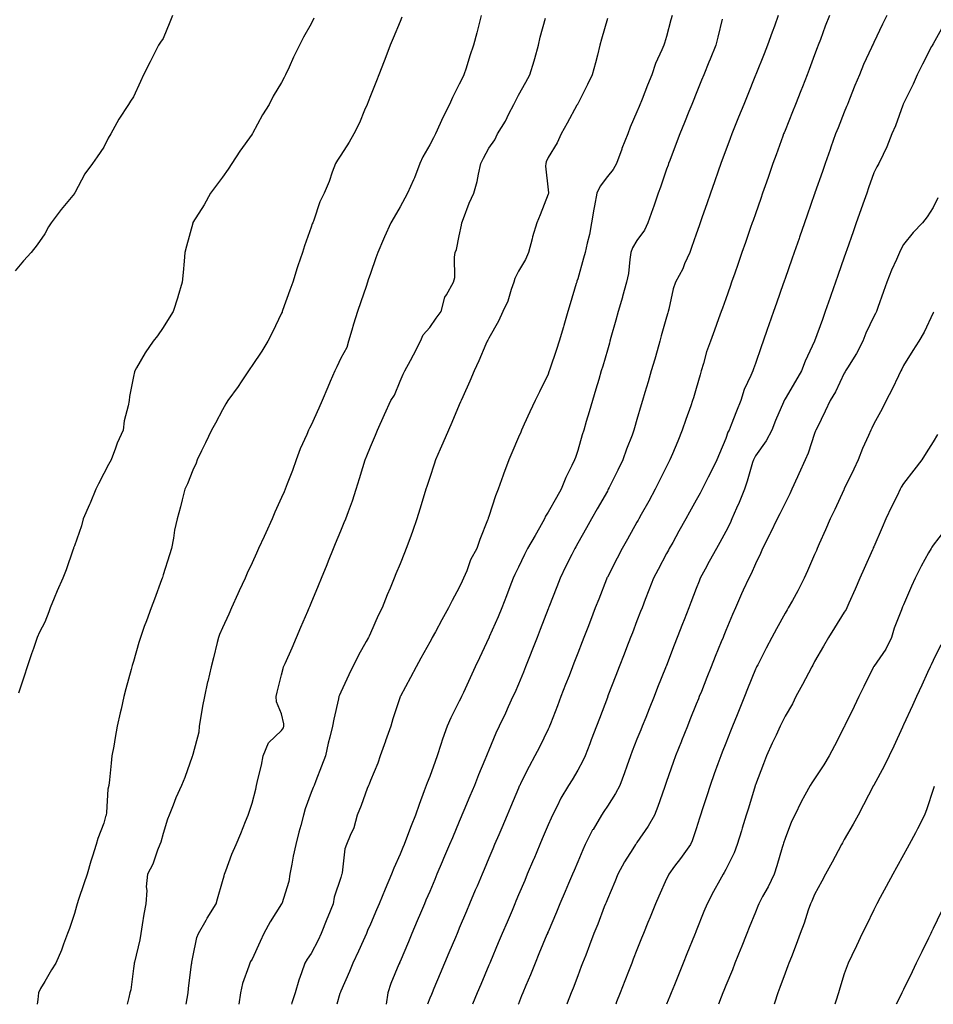
# Model space of a CAD drawing. Units: inches. Extents: x 979043 to 981683, y 7297898 to 7300538.
# Drawn here: x 979330 to 979638, y 7297898 to 7298231 of the extents above; entities that cross this region are included whole.
import ezdxf

# ---------------------------------------------------------------- set-up
doc = ezdxf.new("R2010")
doc.units = ezdxf.units.IN
doc.header["$MEASUREMENT"] = 0
doc.layers.add('Contour_97907297', color=7, linetype='Continuous', true_color=0x7d42fd)

msp = doc.modelspace()

# ---------------------------------------------------------------- linework, layer by layer
at = {"layer": 'Contour_97907297'}
for points in [[(979381.19, 7298231.92, 3190), (979380.31, 7298229.66, 3190), (979378.05, 7298224.18, 3190), (979377.09, 7298222.88, 3190), (979376.47, 7298221.92, 3190), (979374.89, 7298218.76, 3190), (979373.67, 7298216.3, 3190), (979371.44, 7298211.92, 3190), (979370.38, 7298209.59, 3190), (979368.05, 7298204.45, 3190), (979366.98, 7298202.99, 3190), (979366.29, 7298201.92, 3190), (979363.05, 7298196.92, 3190), (979360.36, 7298191.92, 3190), (979359.47, 7298190.5, 3190), (979358.05, 7298187.43, 3190), (979355.74, 7298184.23, 3190), (979354.22, 7298181.92, 3190), (979351.56, 7298178.41, 3190), (979348.21, 7298172.08, 3190), (979348.11, 7298171.92, 3190), (979348.09, 7298171.88, 3190), (979348.05, 7298171.79, 3190), (979343.6, 7298166.37, 3190), (979340.24, 7298161.92, 3190), (979339.37, 7298160.6, 3190), (979338.05, 7298158.24, 3190), (979335.45, 7298154.52, 3190), (979333.51, 7298151.92, 3190), (979330.91, 7298149.06, 3190), (979328.05, 7298145.69, 3190)], [(979485.4, 7298231.92, 3193), (979484.51, 7298228.38, 3193), (979483.93, 7298226.04, 3193), (979482.9, 7298221.92, 3193), (979481.64, 7298218.33, 3193), (979480.33, 7298214.2, 3193), (979479.56, 7298211.92, 3193), (979479.08, 7298210.89, 3193), (979478.05, 7298208.72, 3193), (979475.72, 7298204.25, 3193), (979474.79, 7298201.92, 3193), (979472.45, 7298197.52, 3193), (979471.61, 7298195.48, 3193), (979470, 7298191.92, 3193), (979469.33, 7298190.64, 3193), (979468.05, 7298188.21, 3193), (979465.76, 7298184.21, 3193), (979464.75, 7298181.92, 3193), (979462.87, 7298177.1, 3193), (979462.55, 7298176.42, 3193), (979460.58, 7298171.92, 3193), (979459.7, 7298170.27, 3193), (979458.05, 7298167.33, 3193), (979456.09, 7298163.88, 3193), (979454.96, 7298161.92, 3193), (979452.84, 7298157.13, 3193), (979452.5, 7298156.37, 3193), (979450.5, 7298151.92, 3193), (979449.88, 7298150.09, 3193), (979448.05, 7298144.81, 3193), (979447.31, 7298142.66, 3193), (979447.05, 7298141.92, 3193), (979446.55, 7298140.42, 3193), (979444.77, 7298135.2, 3193), (979443.68, 7298131.92, 3193), (979442.33, 7298127.64, 3193), (979441.75, 7298125.62, 3193), (979440.64, 7298121.92, 3193), (979440.11, 7298119.86, 3193), (979438.05, 7298116.23, 3193), (979436.65, 7298113.32, 3193), (979436.03, 7298111.92, 3193), (979434.49, 7298108.36, 3193), (979433.6, 7298106.37, 3193), (979431.78, 7298101.92, 3193), (979430.66, 7298099.31, 3193), (979428.05, 7298093.59, 3193), (979427.44, 7298092.53, 3193), (979427.15, 7298091.92, 3193), (979426.51, 7298090.38, 3193), (979424.33, 7298085.64, 3193), (979422.98, 7298081.92, 3193), (979421.69, 7298078.28, 3193), (979419.92, 7298073.79, 3193), (979419.21, 7298071.92, 3193), (979418.87, 7298071.1, 3193), (979418.05, 7298069.11, 3193), (979415.77, 7298064.2, 3193), (979414.82, 7298061.92, 3193), (979412.7, 7298057.27, 3193), (979412.11, 7298055.98, 3193), (979410.27, 7298051.92, 3193), (979409.57, 7298050.4, 3193), (979408.05, 7298047.06, 3193), (979406.41, 7298043.56, 3193), (979405.71, 7298041.92, 3193), (979403.74, 7298037.61, 3193), (979403.31, 7298036.66, 3193), (979401.15, 7298031.92, 3193), (979400.18, 7298029.79, 3193), (979398.05, 7298025.11, 3193), (979397.08, 7298022.89, 3193), (979396.73, 7298021.92, 3193), (979396.29, 7298020.16, 3193), (979395, 7298014.97, 3193), (979394.22, 7298011.92, 3193), (979393.09, 7298006.96, 3193), (979393.07, 7298006.9, 3193), (979391.95, 7298001.92, 3193), (979391.34, 7297998.63, 3193), (979390.7, 7297994.57, 3193), (979390.23, 7297991.92, 3193), (979390.05, 7297989.92, 3193), (979388.05, 7297982.37, 3193), (979387.95, 7297982.02, 3193), (979387.92, 7297981.92, 3193), (979387.84, 7297981.71, 3193), (979385.34, 7297974.63, 3193), (979384.23, 7297971.92, 3193), (979382.27, 7297967.7, 3193), (979381.38, 7297965.25, 3193), (979380.03, 7297961.92, 3193), (979379.5, 7297960.47, 3193), (979378.05, 7297955.65, 3193), (979377.26, 7297952.71, 3193), (979376.94, 7297951.92, 3193), (979376.16, 7297950.03, 3193), (979374.59, 7297945.38, 3193), (979372.76, 7297941.92, 3193), (979372.34, 7297937.63, 3193), (979372.52, 7297936.39, 3193), (979372.24, 7297931.92, 3193), (979371.51, 7297928.46, 3193), (979371.01, 7297924.88, 3193), (979370.46, 7297921.92, 3193), (979370.15, 7297919.82, 3193), (979368.31, 7297912.18, 3193), (979368.26, 7297911.92, 3193), (979368.25, 7297911.72, 3193), (979368.05, 7297910.04, 3193), (979367.08, 7297902.89, 3193), (979366.84, 7297901.92, 3193), (979366.44, 7297900.31, 3193), (979365.88, 7297898, 3193)], [(979549.9, 7298231.92, 3196), (979549.51, 7298230.46, 3196), (979548.05, 7298224.8, 3196), (979547.35, 7298222.62, 3196), (979547.12, 7298221.92, 3196), (979546.49, 7298220.36, 3196), (979544.3, 7298215.67, 3196), (979543.05, 7298211.92, 3196), (979541.61, 7298208.36, 3196), (979539.76, 7298203.63, 3196), (979538.78, 7298201.19, 3196), (979538.05, 7298199.35, 3196), (979535.75, 7298194.22, 3196), (979534.92, 7298191.92, 3196), (979532.99, 7298186.98, 3196), (979532.93, 7298186.8, 3196), (979531.1, 7298181.92, 3196), (979530.05, 7298179.92, 3196), (979528.05, 7298177.52, 3196), (979525.65, 7298174.32, 3196), (979524.55, 7298171.92, 3196), (979523.73, 7298167.6, 3196), (979523.49, 7298166.48, 3196), (979522.69, 7298161.92, 3196), (979521.98, 7298157.99, 3196), (979521.21, 7298155.08, 3196), (979520.56, 7298151.92, 3196), (979520, 7298149.97, 3196), (979518.05, 7298143.04, 3196), (979517.78, 7298142.19, 3196), (979517.7, 7298141.92, 3196), (979517.55, 7298141.42, 3196), (979515.45, 7298134.52, 3196), (979514.72, 7298131.92, 3196), (979513.32, 7298127.19, 3196), (979513.2, 7298126.77, 3196), (979511.77, 7298121.92, 3196), (979510.86, 7298119.11, 3196), (979508.64, 7298112.51, 3196), (979508.34, 7298111.63, 3196), (979508.05, 7298110.79, 3196), (979505.11, 7298104.86, 3196), (979503.71, 7298101.92, 3196), (979501.9, 7298098.07, 3196), (979500.01, 7298093.88, 3196), (979499.11, 7298091.92, 3196), (979498.78, 7298091.19, 3196), (979498.05, 7298089.52, 3196), (979495.75, 7298084.22, 3196), (979494.73, 7298081.92, 3196), (979492.96, 7298077.01, 3196), (979492.86, 7298076.73, 3196), (979491.15, 7298071.92, 3196), (979490.3, 7298069.67, 3196), (979488.05, 7298062.72, 3196), (979487.84, 7298062.13, 3196), (979487.78, 7298061.92, 3196), (979487.62, 7298061.49, 3196), (979484.99, 7298054.98, 3196), (979483.95, 7298051.92, 3196), (979481.89, 7298048.08, 3196), (979480.55, 7298044.42, 3196), (979479.48, 7298041.92, 3196), (979479.04, 7298040.93, 3196), (979478.05, 7298038.76, 3196), (979475.59, 7298034.38, 3196), (979474.35, 7298031.92, 3196), (979472.13, 7298027.84, 3196), (979469.97, 7298023.84, 3196), (979468.93, 7298021.92, 3196), (979468.62, 7298021.35, 3196), (979468.05, 7298020.3, 3196), (979465.11, 7298014.86, 3196), (979463.51, 7298011.92, 3196), (979461.59, 7298008.38, 3196), (979458.14, 7298002.01, 3196), (979458.09, 7298001.92, 3196), (979458.05, 7298001.8, 3196), (979455.57, 7297994.4, 3196), (979454.88, 7297991.92, 3196), (979453.12, 7297986.99, 3196), (979453.08, 7297986.89, 3196), (979451.38, 7297981.92, 3196), (979450.5, 7297979.47, 3196), (979448.05, 7297973.58, 3196), (979447.57, 7297972.4, 3196), (979447.39, 7297971.92, 3196), (979446.98, 7297970.85, 3196), (979444.86, 7297965.11, 3196), (979443.6, 7297961.92, 3196), (979442.4, 7297957.57, 3196), (979441.17, 7297955.05, 3196), (979439.99, 7297951.92, 3196), (979439.45, 7297950.52, 3196), (979438.5, 7297942.37, 3196), (979438.38, 7297941.92, 3196), (979438.28, 7297941.69, 3196), (979438.05, 7297940.88, 3196), (979435.79, 7297934.18, 3196), (979435.51, 7297931.92, 3196), (979433.64, 7297927.51, 3196), (979433.27, 7297926.7, 3196), (979431.41, 7297921.92, 3196), (979430.34, 7297919.63, 3196), (979428.05, 7297915.15, 3196), (979426.7, 7297913.27, 3196), (979425.89, 7297911.92, 3196), (979424.81, 7297908.68, 3196), (979423.84, 7297906.13, 3196), (979422.6, 7297901.92, 3196), (979421.49, 7297898.48, 3196), (979421.35, 7297898, 3196)], [(979585.78, 7298231.92, 3198), (979584.46, 7298228.33, 3198), (979583.7, 7298226.27, 3198), (979582.09, 7298221.92, 3198), (979580.96, 7298219.01, 3198), (979578.17, 7298212.04, 3198), (979578.05, 7298211.75, 3198), (979575.23, 7298204.74, 3198), (979574.09, 7298201.92, 3198), (979572.37, 7298197.6, 3198), (979571.45, 7298195.32, 3198), (979570.08, 7298191.92, 3198), (979569.53, 7298190.44, 3198), (979568.05, 7298186.45, 3198), (979566.82, 7298183.15, 3198), (979566.35, 7298181.92, 3198), (979565.45, 7298179.32, 3198), (979564.21, 7298175.76, 3198), (979562.86, 7298171.92, 3198), (979561.61, 7298168.36, 3198), (979560.08, 7298163.95, 3198), (979559.37, 7298161.92, 3198), (979559.03, 7298160.94, 3198), (979558.05, 7298158.13, 3198), (979556.44, 7298153.53, 3198), (979555.88, 7298151.92, 3198), (979554.15, 7298148.02, 3198), (979553.54, 7298146.43, 3198), (979551.07, 7298141.92, 3198), (979550.32, 7298139.65, 3198), (979548.84, 7298132.71, 3198), (979548.63, 7298131.92, 3198), (979548.47, 7298131.5, 3198), (979548.05, 7298130.04, 3198), (979546.26, 7298123.71, 3198), (979545.76, 7298121.92, 3198), (979544.85, 7298118.72, 3198), (979544.06, 7298115.91, 3198), (979542.9, 7298111.92, 3198), (979541.8, 7298108.17, 3198), (979540.75, 7298104.62, 3198), (979539.94, 7298101.92, 3198), (979539.51, 7298100.46, 3198), (979538.05, 7298095.49, 3198), (979537.24, 7298092.73, 3198), (979537, 7298091.92, 3198), (979536.38, 7298090.25, 3198), (979534.52, 7298085.45, 3198), (979533.31, 7298081.92, 3198), (979531.58, 7298078.39, 3198), (979528.68, 7298072.55, 3198), (979528.37, 7298071.92, 3198), (979528.26, 7298071.71, 3198), (979528.05, 7298071.34, 3198), (979524.65, 7298065.32, 3198), (979522.74, 7298061.92, 3198), (979521.04, 7298058.93, 3198), (979518.05, 7298053.68, 3198), (979517.42, 7298052.55, 3198), (979517.05, 7298051.92, 3198), (979516.06, 7298049.93, 3198), (979514.05, 7298045.92, 3198), (979512.07, 7298041.92, 3198), (979510.95, 7298039.02, 3198), (979508.29, 7298032.16, 3198), (979508.2, 7298031.92, 3198), (979508.16, 7298031.81, 3198), (979508.05, 7298031.53, 3198), (979505.37, 7298024.6, 3198), (979504.33, 7298021.92, 3198), (979502.58, 7298017.39, 3198), (979501.99, 7298015.86, 3198), (979500.46, 7298011.92, 3198), (979499.78, 7298010.19, 3198), (979498.05, 7298006.07, 3198), (979496.76, 7298003.21, 3198), (979496.17, 7298001.92, 3198), (979494.54, 7297998.41, 3198), (979493.6, 7297996.37, 3198), (979491.53, 7297991.92, 3198), (979490.41, 7297989.56, 3198), (979488.05, 7297983.8, 3198), (979487.49, 7297982.48, 3198), (979487.27, 7297981.92, 3198), (979486.73, 7297980.6, 3198), (979484.51, 7297975.46, 3198), (979483.17, 7297971.92, 3198), (979481.64, 7297968.33, 3198), (979479.6, 7297963.47, 3198), (979478.95, 7297961.92, 3198), (979478.68, 7297961.29, 3198), (979478.05, 7297959.79, 3198), (979475.71, 7297954.26, 3198), (979474.71, 7297951.92, 3198), (979472.74, 7297947.23, 3198), (979472.28, 7297946.15, 3198), (979470.49, 7297941.92, 3198), (979469.77, 7297940.2, 3198), (979468.05, 7297936.15, 3198), (979466.79, 7297933.18, 3198), (979466.25, 7297931.92, 3198), (979464.94, 7297928.81, 3198), (979463.82, 7297926.15, 3198), (979462.03, 7297921.92, 3198), (979460.85, 7297919.12, 3198), (979458.05, 7297912.51, 3198), (979457.87, 7297912.1, 3198), (979457.81, 7297911.92, 3198), (979457.65, 7297911.52, 3198), (979454.98, 7297904.99, 3198), (979453.88, 7297901.92, 3198), (979453.34, 7297898, 3198)], [(979603.11, 7298231.92, 3199), (979601.65, 7298228.32, 3199), (979600, 7298223.87, 3199), (979599.25, 7298221.92, 3199), (979598.93, 7298221.04, 3199), (979598.05, 7298218.62, 3199), (979596.25, 7298213.72, 3199), (979595.57, 7298211.92, 3199), (979593.95, 7298207.82, 3199), (979593.44, 7298206.53, 3199), (979591.6, 7298201.92, 3199), (979590.59, 7298199.38, 3199), (979588.05, 7298193.07, 3199), (979587.72, 7298192.25, 3199), (979587.59, 7298191.92, 3199), (979587.33, 7298191.2, 3199), (979585.07, 7298184.9, 3199), (979583.98, 7298181.92, 3199), (979582.44, 7298177.53, 3199), (979581.8, 7298175.67, 3199), (979580.49, 7298171.92, 3199), (979579.86, 7298170.11, 3199), (979578.05, 7298164.92, 3199), (979577.28, 7298162.69, 3199), (979577.01, 7298161.92, 3199), (979576.44, 7298160.31, 3199), (979574.68, 7298155.29, 3199), (979573.51, 7298151.92, 3199), (979572.1, 7298147.87, 3199), (979571.08, 7298144.95, 3199), (979570.02, 7298141.92, 3199), (979569.51, 7298140.46, 3199), (979568.05, 7298136.28, 3199), (979566.93, 7298133.04, 3199), (979566.53, 7298131.92, 3199), (979565.64, 7298129.51, 3199), (979564.28, 7298125.69, 3199), (979562.83, 7298121.92, 3199), (979561.59, 7298118.38, 3199), (979560.5, 7298114.37, 3199), (979559.74, 7298111.92, 3199), (979559.38, 7298110.59, 3199), (979558.05, 7298106.01, 3199), (979557.12, 7298102.85, 3199), (979556.85, 7298101.92, 3199), (979556.22, 7298100.09, 3199), (979554.51, 7298095.46, 3199), (979553.36, 7298091.92, 3199), (979551.8, 7298088.17, 3199), (979550, 7298083.87, 3199), (979549.18, 7298081.92, 3199), (979548.81, 7298081.16, 3199), (979548.05, 7298079.63, 3199), (979545.49, 7298074.48, 3199), (979544.23, 7298071.92, 3199), (979542.02, 7298067.95, 3199), (979539.49, 7298063.36, 3199), (979538.68, 7298061.92, 3199), (979538.46, 7298061.51, 3199), (979538.05, 7298060.79, 3199), (979534.84, 7298055.13, 3199), (979533.01, 7298051.92, 3199), (979531.31, 7298048.66, 3199), (979528.05, 7298042.3, 3199), (979527.92, 7298042.05, 3199), (979527.85, 7298041.92, 3199), (979527.73, 7298041.6, 3199), (979525.12, 7298034.85, 3199), (979523.99, 7298031.92, 3199), (979522.33, 7298027.64, 3199), (979521.42, 7298025.29, 3199), (979520.12, 7298021.92, 3199), (979519.54, 7298020.43, 3199), (979518.05, 7298016.57, 3199), (979516.75, 7298013.22, 3199), (979516.25, 7298011.92, 3199), (979515.11, 7298008.98, 3199), (979513.96, 7298006.01, 3199), (979512.39, 7298001.92, 3199), (979511.17, 7297998.8, 3199), (979508.81, 7297992.68, 3199), (979508.52, 7297991.92, 3199), (979508.38, 7297991.59, 3199), (979508.05, 7297990.9, 3199), (979505.09, 7297984.88, 3199), (979503.61, 7297981.92, 3199), (979501.63, 7297978.34, 3199), (979498.88, 7297972.75, 3199), (979498.45, 7297971.92, 3199), (979498.32, 7297971.65, 3199), (979498.05, 7297970.99, 3199), (979495.35, 7297964.62, 3199), (979494.21, 7297961.92, 3199), (979492.38, 7297957.59, 3199), (979491.4, 7297955.27, 3199), (979489.98, 7297951.92, 3199), (979489.41, 7297950.56, 3199), (979488.05, 7297947.35, 3199), (979486.44, 7297943.53, 3199), (979485.76, 7297941.92, 3199), (979484.07, 7297937.94, 3199), (979483.46, 7297936.51, 3199), (979481.53, 7297931.92, 3199), (979480.49, 7297929.48, 3199), (979478.05, 7297923.71, 3199), (979477.52, 7297922.45, 3199), (979477.3, 7297921.92, 3199), (979476.74, 7297920.61, 3199), (979474.54, 7297915.43, 3199), (979473.07, 7297911.92, 3199), (979471.58, 7297908.39, 3199), (979469.43, 7297903.3, 3199), (979468.85, 7297901.92, 3199), (979468.61, 7297901.36, 3199), (979468.05, 7297900.03, 3199), (979467.3, 7297898, 3199)], [(979622.45, 7298231.92, 3200), (979620.97, 7298229, 3200), (979618.05, 7298222.81, 3200), (979617.77, 7298222.2, 3200), (979617.64, 7298221.92, 3200), (979617.31, 7298221.18, 3200), (979614.61, 7298215.36, 3200), (979613.16, 7298211.92, 3200), (979611.63, 7298208.34, 3200), (979609.85, 7298203.72, 3200), (979609.12, 7298201.92, 3200), (979608.81, 7298201.16, 3200), (979608.05, 7298199.27, 3200), (979605.95, 7298194.02, 3200), (979605.11, 7298191.92, 3200), (979603.54, 7298187.41, 3200), (979603.28, 7298186.69, 3200), (979601.61, 7298181.92, 3200), (979600.69, 7298179.28, 3200), (979598.16, 7298172.03, 3200), (979598.12, 7298171.92, 3200), (979598.11, 7298171.86, 3200), (979598.05, 7298171.71, 3200), (979595.51, 7298164.46, 3200), (979594.63, 7298161.92, 3200), (979592.93, 7298157.04, 3200), (979592.8, 7298156.67, 3200), (979591.14, 7298151.92, 3200), (979590.34, 7298149.63, 3200), (979588.05, 7298143.06, 3200), (979587.76, 7298142.21, 3200), (979587.65, 7298141.92, 3200), (979587.43, 7298141.3, 3200), (979585.16, 7298134.81, 3200), (979584.15, 7298131.92, 3200), (979582.56, 7298127.41, 3200), (979582.04, 7298125.91, 3200), (979580.65, 7298121.92, 3200), (979579.97, 7298120, 3200), (979578.05, 7298114.44, 3200), (979577.39, 7298112.58, 3200), (979577.13, 7298111.92, 3200), (979576.52, 7298110.39, 3200), (979574.31, 7298105.66, 3200), (979573.08, 7298101.92, 3200), (979571.64, 7298098.33, 3200), (979569.86, 7298093.73, 3200), (979569.14, 7298091.92, 3200), (979568.77, 7298091.2, 3200), (979568.05, 7298089.09, 3200), (979565.94, 7298084.03, 3200), (979565.05, 7298081.92, 3200), (979562.74, 7298077.23, 3200), (979562.11, 7298075.98, 3200), (979560.09, 7298071.92, 3200), (979559.37, 7298070.6, 3200), (979558.05, 7298068.23, 3200), (979555.8, 7298064.17, 3200), (979554.55, 7298061.92, 3200), (979552.23, 7298057.74, 3200), (979550.14, 7298054.01, 3200), (979548.97, 7298051.92, 3200), (979548.65, 7298051.32, 3200), (979548.05, 7298050.2, 3200), (979545.16, 7298044.81, 3200), (979543.64, 7298041.92, 3200), (979542.08, 7298037.89, 3200), (979540.85, 7298034.72, 3200), (979539.77, 7298031.92, 3200), (979539.29, 7298030.68, 3200), (979538.05, 7298027.48, 3200), (979536.51, 7298023.46, 3200), (979535.9, 7298021.92, 3200), (979534.54, 7298018.41, 3200), (979533.71, 7298016.26, 3200), (979532.03, 7298011.92, 3200), (979530.93, 7298009.04, 3200), (979528.25, 7298002.12, 3200), (979528.17, 7298001.92, 3200), (979528.14, 7298001.83, 3200), (979528.05, 7298001.6, 3200), (979525.41, 7297994.56, 3200), (979524.41, 7297991.92, 3200), (979522.6, 7297987.37, 3200), (979522.08, 7297985.95, 3200), (979520.55, 7297981.92, 3200), (979519.79, 7297980.18, 3200), (979518.05, 7297977.06, 3200), (979516.14, 7297973.83, 3200), (979514.97, 7297971.92, 3200), (979512.39, 7297967.58, 3200), (979511.1, 7297964.97, 3200), (979509.51, 7297961.92, 3200), (979509.06, 7297960.91, 3200), (979508.05, 7297958.56, 3200), (979506.08, 7297953.89, 3200), (979505.24, 7297951.92, 3200), (979503.18, 7297947.05, 3200), (979503.1, 7297946.87, 3200), (979501.01, 7297941.92, 3200), (979500.13, 7297939.84, 3200), (979498.05, 7297934.92, 3200), (979497.16, 7297932.81, 3200), (979496.78, 7297931.92, 3200), (979495.85, 7297929.72, 3200), (979494.18, 7297925.79, 3200), (979492.55, 7297921.92, 3200), (979491.21, 7297918.76, 3200), (979488.54, 7297912.41, 3200), (979488.33, 7297911.92, 3200), (979488.25, 7297911.72, 3200), (979488.05, 7297911.25, 3200), (979485.29, 7297904.68, 3200), (979484.11, 7297901.92, 3200), (979482.46, 7297898, 3200)], [(979428.89, 7298231.08, 3191), (979428.05, 7298229.17, 3191), (979425.41, 7298224.56, 3191), (979424.13, 7298221.92, 3191), (979422.08, 7298217.89, 3191), (979420.57, 7298214.44, 3191), (979419.41, 7298211.92, 3191), (979418.93, 7298211.04, 3191), (979418.05, 7298209.33, 3191), (979415.23, 7298204.74, 3191), (979413.79, 7298201.92, 3191), (979411.55, 7298198.42, 3191), (979408.16, 7298192.03, 3191), (979408.1, 7298191.92, 3191), (979408.05, 7298191.84, 3191), (979403.9, 7298186.07, 3191), (979401.2, 7298181.92, 3191), (979399.97, 7298180, 3191), (979398.05, 7298177.29, 3191), (979395.75, 7298174.22, 3191), (979394, 7298171.92, 3191), (979391.94, 7298168.03, 3191), (979388.11, 7298161.98, 3191), (979388.07, 7298161.92, 3191), (979388.07, 7298161.9, 3191), (979388.05, 7298161.84, 3191), (979385.96, 7298154.01, 3191), (979385.38, 7298151.92, 3191), (979385.11, 7298148.98, 3191), (979384.8, 7298145.17, 3191), (979384.5, 7298141.92, 3191), (979383, 7298136.97, 3191), (979382.95, 7298136.82, 3191), (979381.38, 7298131.92, 3191), (979380.09, 7298129.88, 3191), (979378.05, 7298126.59, 3191), (979376.17, 7298123.8, 3191), (979374.67, 7298121.92, 3191), (979372, 7298117.97, 3191), (979369.07, 7298112.94, 3191), (979368.45, 7298111.92, 3191), (979368.34, 7298111.63, 3191), (979368.05, 7298110.05, 3191), (979366.69, 7298103.28, 3191), (979366.53, 7298101.92, 3191), (979366.21, 7298100.08, 3191), (979364.92, 7298095.05, 3191), (979364.49, 7298091.92, 3191), (979362.49, 7298087.48, 3191), (979361.98, 7298085.85, 3191), (979360.51, 7298081.92, 3191), (979359.64, 7298080.33, 3191), (979358.05, 7298077.25, 3191), (979356.17, 7298073.8, 3191), (979355.35, 7298071.92, 3191), (979353.39, 7298067.26, 3191), (979353.2, 7298066.77, 3191), (979351, 7298061.92, 3191), (979350.44, 7298059.53, 3191), (979348.05, 7298052.78, 3191), (979347.81, 7298052.16, 3191), (979347.71, 7298051.92, 3191), (979347.52, 7298051.39, 3191), (979345.26, 7298044.71, 3191), (979344.2, 7298041.92, 3191), (979342.29, 7298037.68, 3191), (979341.28, 7298035.15, 3191), (979339.93, 7298031.92, 3191), (979339.41, 7298030.56, 3191), (979338.05, 7298027.09, 3191), (979336.3, 7298023.67, 3191), (979335.55, 7298021.92, 3191), (979334.25, 7298018.12, 3191), (979333.63, 7298016.34, 3191), (979332.17, 7298011.92, 3191), (979331.14, 7298008.83, 3191), (979329.23, 7298003.1, 3191)], [(979458.65, 7298231.32, 3192), (979458.05, 7298229.87, 3192), (979455.74, 7298224.23, 3192), (979454.74, 7298221.92, 3192), (979452.87, 7298217.1, 3192), (979452.64, 7298216.51, 3192), (979450.84, 7298211.92, 3192), (979450.06, 7298209.91, 3192), (979448.05, 7298204.76, 3192), (979447.25, 7298202.72, 3192), (979446.94, 7298201.92, 3192), (979446.07, 7298199.94, 3192), (979444.31, 7298195.66, 3192), (979442.47, 7298191.92, 3192), (979440.83, 7298189.14, 3192), (979438.05, 7298184.77, 3192), (979436.93, 7298183.04, 3192), (979436.24, 7298181.92, 3192), (979435.14, 7298179.01, 3192), (979434.06, 7298175.91, 3192), (979432.4, 7298171.92, 3192), (979431.01, 7298168.96, 3192), (979428.89, 7298162.76, 3192), (979428.56, 7298161.92, 3192), (979428.39, 7298161.58, 3192), (979428.05, 7298160.45, 3192), (979425.79, 7298154.18, 3192), (979425.14, 7298151.92, 3192), (979423.57, 7298147.44, 3192), (979423.27, 7298146.7, 3192), (979421.79, 7298141.92, 3192), (979420.81, 7298139.16, 3192), (979418.38, 7298132.25, 3192), (979418.26, 7298131.92, 3192), (979418.21, 7298131.76, 3192), (979418.05, 7298131.4, 3192), (979414.97, 7298125, 3192), (979413.4, 7298121.92, 3192), (979411.37, 7298118.6, 3192), (979408.05, 7298113.69, 3192), (979407.34, 7298112.63, 3192), (979406.85, 7298111.92, 3192), (979404.4, 7298108.27, 3192), (979403.32, 7298106.65, 3192), (979399.92, 7298101.92, 3192), (979399.22, 7298100.75, 3192), (979398.05, 7298098.81, 3192), (979395.71, 7298094.26, 3192), (979394.39, 7298091.92, 3192), (979392.37, 7298087.6, 3192), (979391.02, 7298084.89, 3192), (979389.58, 7298081.92, 3192), (979389.17, 7298080.8, 3192), (979388.05, 7298078.37, 3192), (979386.22, 7298073.75, 3192), (979385.41, 7298071.92, 3192), (979384.48, 7298068.35, 3192), (979383.94, 7298066.03, 3192), (979382.77, 7298061.92, 3192), (979381.88, 7298058.09, 3192), (979381.58, 7298055.45, 3192), (979380.9, 7298051.92, 3192), (979380.18, 7298049.79, 3192), (979378.05, 7298043.06, 3192), (979377.78, 7298042.19, 3192), (979377.72, 7298041.92, 3192), (979377.51, 7298041.38, 3192), (979375.14, 7298034.83, 3192), (979373.98, 7298031.92, 3192), (979372.44, 7298027.53, 3192), (979371.68, 7298025.55, 3192), (979370.34, 7298021.92, 3192), (979369.84, 7298020.13, 3192), (979368.05, 7298013.81, 3192), (979367.59, 7298012.38, 3192), (979367.45, 7298011.92, 3192), (979367.25, 7298011.12, 3192), (979365.41, 7298004.56, 3192), (979364.79, 7298001.92, 3192), (979363.82, 7297997.69, 3192), (979363.53, 7297996.44, 3192), (979362.5, 7297991.92, 3192), (979361.82, 7297988.15, 3192), (979361.34, 7297985.21, 3192), (979360.76, 7297981.92, 3192), (979360.54, 7297979.43, 3192), (979359.91, 7297973.78, 3192), (979359.73, 7297971.92, 3192), (979359.34, 7297970.63, 3192), (979358.95, 7297962.82, 3192), (979358.76, 7297961.92, 3192), (979358.58, 7297961.39, 3192), (979358.05, 7297959.2, 3192), (979355.96, 7297954.01, 3192), (979355.4, 7297951.92, 3192), (979354.17, 7297948.04, 3192), (979353.58, 7297946.39, 3192), (979352.33, 7297941.92, 3192), (979351.26, 7297938.71, 3192), (979349.51, 7297933.38, 3192), (979349.02, 7297931.92, 3192), (979348.79, 7297931.18, 3192), (979348.05, 7297928.7, 3192), (979346.41, 7297923.56, 3192), (979345.78, 7297921.92, 3192), (979344.39, 7297918.26, 3192), (979343.71, 7297916.26, 3192), (979341.79, 7297911.92, 3192), (979340.37, 7297909.6, 3192), (979338.05, 7297905.72, 3192), (979336.67, 7297903.3, 3192), (979335.97, 7297901.92, 3192), (979335.72, 7297899.59, 3192), (979335.55, 7297898, 3192)], [(979385.78, 7297898, 3194), (979386.13, 7297900, 3194), (979386.48, 7297901.92, 3194), (979386.64, 7297903.33, 3194), (979387.66, 7297911.53, 3194), (979387.71, 7297911.92, 3194), (979387.75, 7297912.22, 3194), (979388.05, 7297913.87, 3194), (979389.41, 7297920.56, 3194), (979389.95, 7297921.92, 3194), (979392.59, 7297926.46, 3194), (979392.92, 7297927.05, 3194), (979395.89, 7297931.92, 3194), (979396.38, 7297933.59, 3194), (979398.05, 7297939.43, 3194), (979398.61, 7297941.36, 3194), (979398.78, 7297941.92, 3194), (979399.26, 7297943.13, 3194), (979401.29, 7297948.68, 3194), (979402.69, 7297951.92, 3194), (979404.31, 7297955.66, 3194), (979405.85, 7297959.72, 3194), (979406.74, 7297961.92, 3194), (979407.1, 7297962.87, 3194), (979408.05, 7297965.98, 3194), (979409.29, 7297970.68, 3194), (979409.62, 7297971.92, 3194), (979410.07, 7297973.94, 3194), (979411.2, 7297978.77, 3194), (979411.87, 7297981.92, 3194), (979413.65, 7297986.32, 3194), (979418.05, 7297990.46, 3194), (979418.63, 7297991.34, 3194), (979418.81, 7297991.92, 3194), (979418.81, 7297992.68, 3194), (979418.05, 7297996.11, 3194), (979416.3, 7298000.17, 3194), (979416.26, 7298001.92, 3194), (979416.6, 7298003.37, 3194), (979418.05, 7298009.27, 3194), (979418.56, 7298011.41, 3194), (979418.73, 7298011.92, 3194), (979419.26, 7298013.13, 3194), (979421.58, 7298018.39, 3194), (979423.1, 7298021.92, 3194), (979424.59, 7298025.38, 3194), (979426.88, 7298030.75, 3194), (979427.38, 7298031.92, 3194), (979427.58, 7298032.39, 3194), (979428.05, 7298033.5, 3194), (979430.49, 7298039.48, 3194), (979431.5, 7298041.92, 3194), (979433.4, 7298046.57, 3194), (979433.89, 7298047.76, 3194), (979435.59, 7298051.92, 3194), (979436.3, 7298053.67, 3194), (979438.05, 7298057.93, 3194), (979439.21, 7298060.76, 3194), (979439.69, 7298061.92, 3194), (979440.6, 7298064.47, 3194), (979441.94, 7298068.03, 3194), (979443.26, 7298071.92, 3194), (979444.36, 7298075.61, 3194), (979445.45, 7298079.32, 3194), (979446.22, 7298081.92, 3194), (979446.77, 7298083.2, 3194), (979448.05, 7298086.29, 3194), (979449.72, 7298090.25, 3194), (979450.42, 7298091.92, 3194), (979452.79, 7298097.18, 3194), (979454.96, 7298101.92, 3194), (979456.21, 7298103.76, 3194), (979458.05, 7298108.44, 3194), (979459.13, 7298110.84, 3194), (979459.62, 7298111.92, 3194), (979461.56, 7298115.43, 3194), (979462.64, 7298117.33, 3194), (979464.95, 7298121.92, 3194), (979465.88, 7298124.09, 3194), (979468.05, 7298126.54, 3194), (979470.28, 7298129.69, 3194), (979471.91, 7298131.92, 3194), (979473.17, 7298136.8, 3194), (979473.76, 7298137.63, 3194), (979476.12, 7298141.92, 3194), (979476.54, 7298143.43, 3194), (979476.43, 7298150.3, 3194), (979476.71, 7298151.92, 3194), (979477.08, 7298152.89, 3194), (979478.05, 7298157.51, 3194), (979478.83, 7298161.14, 3194), (979478.89, 7298161.92, 3194), (979479.47, 7298163.34, 3194), (979481.43, 7298168.54, 3194), (979482.96, 7298171.92, 3194), (979484.14, 7298175.83, 3194), (979484.49, 7298178.36, 3194), (979485.33, 7298181.92, 3194), (979486.26, 7298183.71, 3194), (979488.05, 7298187.11, 3194), (979490.03, 7298189.94, 3194), (979490.92, 7298191.92, 3194), (979493.67, 7298196.3, 3194), (979494.83, 7298198.7, 3194), (979496.52, 7298201.92, 3194), (979496.99, 7298202.98, 3194), (979498.05, 7298205.02, 3194), (979500.5, 7298209.47, 3194), (979501.84, 7298211.92, 3194), (979503.3, 7298216.67, 3194), (979503.51, 7298217.38, 3194), (979504.85, 7298221.92, 3194), (979505.37, 7298224.6, 3194), (979507.12, 7298230.99, 3194)], [(979528.05, 7298230.89, 3195), (979526.07, 7298223.9, 3195), (979525.54, 7298221.92, 3195), (979524.67, 7298218.54, 3195), (979524.01, 7298215.96, 3195), (979522.96, 7298211.92, 3195), (979521.37, 7298208.6, 3195), (979518.05, 7298202.14, 3195), (979517.97, 7298202, 3195), (979517.93, 7298201.92, 3195), (979517.8, 7298201.67, 3195), (979514.43, 7298195.54, 3195), (979512.43, 7298191.92, 3195), (979511.09, 7298188.88, 3195), (979508.05, 7298183.92, 3195), (979507.42, 7298182.55, 3195), (979507.22, 7298181.92, 3195), (979507.18, 7298181.05, 3195), (979508.05, 7298173.02, 3195), (979508.17, 7298172.04, 3195), (979508.16, 7298171.92, 3195), (979508.14, 7298171.83, 3195), (979508.05, 7298171.56, 3195), (979505.32, 7298164.65, 3195), (979504.22, 7298161.92, 3195), (979502.78, 7298157.19, 3195), (979502.63, 7298156.5, 3195), (979501.43, 7298151.92, 3195), (979500.45, 7298149.52, 3195), (979498.05, 7298145.54, 3195), (979496.84, 7298143.13, 3195), (979496.44, 7298141.92, 3195), (979495.53, 7298139.4, 3195), (979494.48, 7298135.49, 3195), (979492.75, 7298131.92, 3195), (979491.28, 7298128.69, 3195), (979488.05, 7298122.94, 3195), (979487.71, 7298122.26, 3195), (979487.48, 7298121.92, 3195), (979487.03, 7298120.9, 3195), (979484.65, 7298115.32, 3195), (979483.08, 7298111.92, 3195), (979481.56, 7298108.41, 3195), (979479.23, 7298103.1, 3195), (979478.71, 7298101.92, 3195), (979478.51, 7298101.46, 3195), (979478.05, 7298100.4, 3195), (979475.49, 7298094.48, 3195), (979474.35, 7298091.92, 3195), (979472.45, 7298087.52, 3195), (979471.57, 7298085.44, 3195), (979470.06, 7298081.92, 3195), (979469.55, 7298080.42, 3195), (979468.05, 7298075.95, 3195), (979467.05, 7298072.92, 3195), (979466.74, 7298071.92, 3195), (979466.18, 7298070.05, 3195), (979464.73, 7298065.24, 3195), (979463.74, 7298061.92, 3195), (979462.28, 7298057.69, 3195), (979461.35, 7298055.22, 3195), (979460.16, 7298051.92, 3195), (979459.54, 7298050.43, 3195), (979458.05, 7298046.77, 3195), (979456.64, 7298043.33, 3195), (979456.07, 7298041.92, 3195), (979454.68, 7298038.55, 3195), (979453.73, 7298036.24, 3195), (979451.97, 7298031.92, 3195), (979450.61, 7298029.36, 3195), (979448.05, 7298023.38, 3195), (979447.6, 7298022.37, 3195), (979447.42, 7298021.92, 3195), (979446.65, 7298020.52, 3195), (979444.06, 7298015.91, 3195), (979440.71, 7298009.26, 3195), (979438.05, 7298003.39, 3195), (979437.59, 7298002.38, 3195), (979437.42, 7298001.92, 3195), (979437.24, 7298001.11, 3195), (979435.73, 7297994.24, 3195), (979435.21, 7297991.92, 3195), (979434.34, 7297988.21, 3195), (979433.77, 7297986.2, 3195), (979432.88, 7297981.92, 3195), (979431.56, 7297978.41, 3195), (979429.61, 7297973.48, 3195), (979429.01, 7297971.92, 3195), (979428.74, 7297971.23, 3195), (979428.05, 7297969.49, 3195), (979425.99, 7297963.98, 3195), (979425.42, 7297961.92, 3195), (979424.49, 7297958.36, 3195), (979423.81, 7297956.16, 3195), (979422.82, 7297951.92, 3195), (979421.97, 7297948, 3195), (979421.5, 7297945.37, 3195), (979420.8, 7297941.92, 3195), (979420.5, 7297939.47, 3195), (979418.07, 7297931.94, 3195), (979418.06, 7297931.91, 3195), (979418.05, 7297931.9, 3195), (979414.16, 7297925.81, 3195), (979412.09, 7297921.92, 3195), (979410.8, 7297919.17, 3195), (979408.05, 7297913.21, 3195), (979407.56, 7297912.41, 3195), (979407.28, 7297911.92, 3195), (979406.98, 7297910.85, 3195), (979404.89, 7297905.08, 3195), (979404.16, 7297901.92, 3195), (979403.65, 7297898, 3195)], [(979566.82, 7298230.69, 3197), (979565.34, 7298224.63, 3197), (979564.64, 7298221.92, 3197), (979562.75, 7298217.22, 3197), (979562.34, 7298216.21, 3197), (979560.61, 7298211.92, 3197), (979559.88, 7298210.09, 3197), (979558.05, 7298205.56, 3197), (979557.01, 7298202.96, 3197), (979556.59, 7298201.92, 3197), (979555.6, 7298199.47, 3197), (979554.14, 7298195.83, 3197), (979552.57, 7298191.92, 3197), (979551.32, 7298188.65, 3197), (979549.14, 7298183.01, 3197), (979548.72, 7298181.92, 3197), (979548.55, 7298181.42, 3197), (979548.05, 7298180, 3197), (979545.96, 7298174.01, 3197), (979545.23, 7298171.92, 3197), (979543.72, 7298167.59, 3197), (979543.37, 7298166.6, 3197), (979541.74, 7298161.92, 3197), (979540.54, 7298159.43, 3197), (979538.05, 7298155.94, 3197), (979536.5, 7298153.47, 3197), (979536.02, 7298151.92, 3197), (979535.61, 7298149.48, 3197), (979535.14, 7298144.83, 3197), (979534.57, 7298141.92, 3197), (979533.2, 7298137.07, 3197), (979533.14, 7298136.83, 3197), (979531.75, 7298131.92, 3197), (979530.93, 7298129.04, 3197), (979529.27, 7298123.14, 3197), (979528.93, 7298121.92, 3197), (979528.73, 7298121.24, 3197), (979528.05, 7298118.91, 3197), (979526.47, 7298113.5, 3197), (979526, 7298111.92, 3197), (979525.15, 7298109.02, 3197), (979524.19, 7298105.78, 3197), (979521.91, 7298098.06, 3197), (979520.95, 7298094.82, 3197), (979520.09, 7298091.92, 3197), (979519.6, 7298090.37, 3197), (979518.05, 7298085.03, 3197), (979517.27, 7298082.7, 3197), (979517, 7298081.92, 3197), (979516.08, 7298079.95, 3197), (979514.01, 7298075.96, 3197), (979512.45, 7298071.92, 3197), (979510.86, 7298069.11, 3197), (979508.05, 7298064.17, 3197), (979507.15, 7298062.82, 3197), (979506.77, 7298061.92, 3197), (979505.09, 7298058.96, 3197), (979503.62, 7298056.35, 3197), (979501.09, 7298051.92, 3197), (979500.09, 7298049.88, 3197), (979498.05, 7298045.62, 3197), (979496.85, 7298043.12, 3197), (979496.28, 7298041.92, 3197), (979495.16, 7298039.03, 3197), (979493.98, 7298035.99, 3197), (979492.39, 7298031.92, 3197), (979491.13, 7298028.84, 3197), (979488.19, 7298022.06, 3197), (979488.13, 7298021.92, 3197), (979488.11, 7298021.86, 3197), (979488.05, 7298021.73, 3197), (979484.92, 7298015.05, 3197), (979483.46, 7298011.92, 3197), (979481.74, 7298008.23, 3197), (979479.42, 7298003.29, 3197), (979478.77, 7298001.92, 3197), (979478.55, 7298001.42, 3197), (979478.05, 7298000.38, 3197), (979475.19, 7297994.78, 3197), (979473.96, 7297991.92, 3197), (979472.41, 7297987.56, 3197), (979471.85, 7297985.72, 3197), (979470.6, 7297981.92, 3197), (979469.92, 7297980.05, 3197), (979468.05, 7297974.88, 3197), (979467.18, 7297972.79, 3197), (979466.88, 7297971.92, 3197), (979466.22, 7297970.09, 3197), (979464.45, 7297965.52, 3197), (979463.29, 7297961.92, 3197), (979461.75, 7297958.22, 3197), (979460.26, 7297954.13, 3197), (979459.4, 7297951.92, 3197), (979459, 7297950.97, 3197), (979458.05, 7297948.73, 3197), (979455.98, 7297943.99, 3197), (979455.17, 7297941.92, 3197), (979453.06, 7297936.93, 3197), (979453.06, 7297936.91, 3197), (979450.95, 7297931.92, 3197), (979450.08, 7297929.89, 3197), (979448.05, 7297925.06, 3197), (979447.1, 7297922.87, 3197), (979446.68, 7297921.92, 3197), (979445.54, 7297919.41, 3197), (979444.01, 7297915.96, 3197), (979442.07, 7297911.92, 3197), (979440.92, 7297909.05, 3197), (979438.05, 7297902.48, 3197), (979437.89, 7297902.08, 3197), (979437.84, 7297901.92, 3197), (979437.76, 7297901.63, 3197), (979436.68, 7297898, 3197)], [(979641.49, 7298228.48, 3201), (979638.05, 7298222.37, 3201), (979637.89, 7298222.08, 3201), (979637.81, 7298221.92, 3201), (979637.54, 7298221.41, 3201), (979634.47, 7298215.5, 3201), (979632.7, 7298211.92, 3201), (979631.28, 7298208.69, 3201), (979628.05, 7298202.2, 3201), (979627.96, 7298202.01, 3201), (979627.91, 7298201.92, 3201), (979627.83, 7298201.7, 3201), (979625.35, 7298194.62, 3201), (979624.13, 7298191.92, 3201), (979622.41, 7298187.56, 3201), (979621.14, 7298185.01, 3201), (979619.72, 7298181.92, 3201), (979619.1, 7298180.87, 3201), (979618.05, 7298178.82, 3201), (979616.25, 7298173.72, 3201), (979615.63, 7298171.92, 3201), (979614.32, 7298168.19, 3201), (979613.66, 7298166.31, 3201), (979612.11, 7298161.92, 3201), (979611.06, 7298158.91, 3201), (979608.89, 7298152.76, 3201), (979608.6, 7298151.92, 3201), (979608.45, 7298151.52, 3201), (979608.05, 7298150.37, 3201), (979605.85, 7298144.12, 3201), (979605.08, 7298141.92, 3201), (979603.48, 7298137.35, 3201), (979603.26, 7298136.71, 3201), (979601.58, 7298131.92, 3201), (979600.66, 7298129.31, 3201), (979598.06, 7298121.91, 3201), (979598.05, 7298121.9, 3201), (979594.82, 7298115.15, 3201), (979593.61, 7298111.92, 3201), (979591.55, 7298108.42, 3201), (979588.05, 7298102.49, 3201), (979587.84, 7298102.13, 3201), (979587.73, 7298101.92, 3201), (979587.49, 7298101.36, 3201), (979584.85, 7298095.12, 3201), (979583.56, 7298091.92, 3201), (979581.66, 7298088.31, 3201), (979578.05, 7298083.18, 3201), (979577.59, 7298082.38, 3201), (979577.4, 7298081.92, 3201), (979577.09, 7298080.96, 3201), (979575.28, 7298074.69, 3201), (979574.32, 7298071.92, 3201), (979572.53, 7298067.44, 3201), (979571.66, 7298065.53, 3201), (979570.1, 7298061.92, 3201), (979569.48, 7298060.49, 3201), (979568.05, 7298057.64, 3201), (979566.01, 7298053.96, 3201), (979564.89, 7298051.92, 3201), (979562.46, 7298047.51, 3201), (979561.07, 7298044.94, 3201), (979559.42, 7298041.92, 3201), (979559.04, 7298040.93, 3201), (979558.05, 7298038.38, 3201), (979556.25, 7298033.72, 3201), (979555.56, 7298031.92, 3201), (979553.97, 7298027.84, 3201), (979553.45, 7298026.52, 3201), (979551.67, 7298021.92, 3201), (979550.64, 7298019.33, 3201), (979548.05, 7298012.46, 3201), (979547.9, 7298012.07, 3201), (979547.84, 7298011.92, 3201), (979547.71, 7298011.58, 3201), (979545, 7298004.97, 3201), (979543.84, 7298001.92, 3201), (979542.18, 7297997.79, 3201), (979541.02, 7297994.89, 3201), (979539.83, 7297991.92, 3201), (979539.32, 7297990.65, 3201), (979538.05, 7297987.49, 3201), (979536.46, 7297983.51, 3201), (979535.82, 7297981.92, 3201), (979534.59, 7297978.46, 3201), (979533.79, 7297976.18, 3201), (979532.26, 7297971.92, 3201), (979530.83, 7297969.14, 3201), (979528.05, 7297964.86, 3201), (979526.86, 7297963.11, 3201), (979526.06, 7297961.92, 3201), (979523.22, 7297957.09, 3201), (979523.09, 7297956.88, 3201), (979520.54, 7297951.92, 3201), (979519.78, 7297950.19, 3201), (979518.05, 7297946.13, 3201), (979516.8, 7297943.17, 3201), (979516.27, 7297941.92, 3201), (979514.96, 7297938.83, 3201), (979513.83, 7297936.14, 3201), (979512.04, 7297931.92, 3201), (979510.86, 7297929.11, 3201), (979508.05, 7297922.47, 3201), (979507.88, 7297922.09, 3201), (979507.82, 7297921.92, 3201), (979507.65, 7297921.52, 3201), (979504.92, 7297915.05, 3201), (979503.62, 7297911.92, 3201), (979502.05, 7297907.92, 3201), (979500.5, 7297904.37, 3201), (979499.49, 7297901.92, 3201), (979499.09, 7297900.88, 3201), (979498.05, 7297898.2, 3201), (979497.98, 7297898, 3201)], [(979639.62, 7298170.35, 3202), (979638.05, 7298167.06, 3202), (979636.04, 7298163.93, 3202), (979634.46, 7298161.92, 3202), (979631.31, 7298158.66, 3202), (979628.05, 7298154.65, 3202), (979627.11, 7298152.86, 3202), (979626.71, 7298151.92, 3202), (979625.69, 7298149.56, 3202), (979624.03, 7298145.94, 3202), (979622.44, 7298141.92, 3202), (979621.29, 7298138.68, 3202), (979619.41, 7298133.28, 3202), (979618.93, 7298131.92, 3202), (979618.64, 7298131.33, 3202), (979618.05, 7298130.24, 3202), (979615.33, 7298124.64, 3202), (979614.31, 7298121.92, 3202), (979612.21, 7298117.76, 3202), (979609.12, 7298112.99, 3202), (979608.47, 7298111.92, 3202), (979608.33, 7298111.64, 3202), (979608.05, 7298111.13, 3202), (979605.09, 7298104.88, 3202), (979603.28, 7298101.92, 3202), (979601.62, 7298098.35, 3202), (979598.86, 7298092.73, 3202), (979598.47, 7298091.92, 3202), (979598.35, 7298091.62, 3202), (979598.05, 7298090.76, 3202), (979595.87, 7298084.1, 3202), (979594.91, 7298081.92, 3202), (979592.77, 7298077.2, 3202), (979592.31, 7298076.18, 3202), (979590.4, 7298071.92, 3202), (979589.62, 7298070.35, 3202), (979588.05, 7298067.19, 3202), (979586.29, 7298063.68, 3202), (979585.42, 7298061.92, 3202), (979583, 7298056.97, 3202), (979582.89, 7298056.76, 3202), (979580.48, 7298051.92, 3202), (979579.73, 7298050.24, 3202), (979578.05, 7298046.77, 3202), (979576.6, 7298043.37, 3202), (979575.84, 7298041.92, 3202), (979573.94, 7298037.81, 3202), (979573.36, 7298036.61, 3202), (979571.31, 7298031.92, 3202), (979570.31, 7298029.66, 3202), (979568.05, 7298024.26, 3202), (979567.38, 7298022.59, 3202), (979567.11, 7298021.92, 3202), (979566.49, 7298020.36, 3202), (979564.51, 7298015.46, 3202), (979563.1, 7298011.92, 3202), (979561.65, 7298008.32, 3202), (979559.79, 7298003.66, 3202), (979559.09, 7298001.92, 3202), (979558.79, 7298001.18, 3202), (979558.05, 7297999.32, 3202), (979555.93, 7297994.04, 3202), (979555.08, 7297991.92, 3202), (979553.1, 7297986.97, 3202), (979553.07, 7297986.9, 3202), (979551.08, 7297981.92, 3202), (979550.29, 7297979.68, 3202), (979548.05, 7297973.28, 3202), (979547.7, 7297972.27, 3202), (979547.57, 7297971.92, 3202), (979547.3, 7297971.17, 3202), (979545.12, 7297964.85, 3202), (979543.94, 7297961.92, 3202), (979541.78, 7297958.19, 3202), (979538.05, 7297952.68, 3202), (979537.74, 7297952.23, 3202), (979537.51, 7297951.92, 3202), (979536.66, 7297950.53, 3202), (979533.83, 7297946.14, 3202), (979531.61, 7297941.92, 3202), (979530.61, 7297939.36, 3202), (979528.05, 7297933.46, 3202), (979527.6, 7297932.37, 3202), (979527.41, 7297931.92, 3202), (979527, 7297930.87, 3202), (979524.86, 7297925.11, 3202), (979523.54, 7297921.92, 3202), (979522.01, 7297917.96, 3202), (979520.74, 7297914.61, 3202), (979519.71, 7297911.92, 3202), (979519.25, 7297910.72, 3202), (979518.05, 7297907.58, 3202), (979516.48, 7297903.49, 3202), (979515.88, 7297901.92, 3202), (979514.53, 7297898.4, 3202), (979514.38, 7297898, 3202)], [(979638.19, 7298131.78, 3203), (979638.05, 7298131.48, 3203), (979635.03, 7298124.94, 3203), (979633.21, 7298121.92, 3203), (979631.22, 7298118.75, 3203), (979628.05, 7298113.75, 3203), (979627.47, 7298112.5, 3203), (979627.17, 7298111.92, 3203), (979626.33, 7298110.2, 3203), (979624.2, 7298105.77, 3203), (979622.24, 7298101.92, 3203), (979620.82, 7298099.15, 3203), (979618.05, 7298094, 3203), (979617.37, 7298092.6, 3203), (979617.02, 7298091.92, 3203), (979616.25, 7298090.12, 3203), (979614.27, 7298085.7, 3203), (979612.76, 7298081.92, 3203), (979611.27, 7298078.7, 3203), (979608.05, 7298072.07, 3203), (979608, 7298071.97, 3203), (979607.98, 7298071.92, 3203), (979607.92, 7298071.79, 3203), (979604.92, 7298065.05, 3203), (979603.35, 7298061.92, 3203), (979601.72, 7298058.25, 3203), (979599.62, 7298053.49, 3203), (979598.93, 7298051.92, 3203), (979598.66, 7298051.31, 3203), (979598.05, 7298049.95, 3203), (979595.59, 7298044.38, 3203), (979594.5, 7298041.92, 3203), (979592.37, 7298037.6, 3203), (979590.53, 7298034.4, 3203), (979589.16, 7298031.92, 3203), (979588.72, 7298031.25, 3203), (979588.05, 7298030.06, 3203), (979585.19, 7298024.78, 3203), (979583.64, 7298021.92, 3203), (979581.7, 7298018.27, 3203), (979578.82, 7298012.69, 3203), (979578.42, 7298011.92, 3203), (979578.29, 7298011.68, 3203), (979578.05, 7298011.16, 3203), (979575.4, 7298004.57, 3203), (979574.35, 7298001.92, 3203), (979572.54, 7297997.43, 3203), (979571.87, 7297995.74, 3203), (979570.34, 7297991.92, 3203), (979569.68, 7297990.29, 3203), (979568.05, 7297986.22, 3203), (979566.82, 7297983.15, 3203), (979566.32, 7297981.92, 3203), (979565.37, 7297979.24, 3203), (979564.15, 7297975.82, 3203), (979562.78, 7297971.92, 3203), (979561.62, 7297968.35, 3203), (979560.2, 7297964.07, 3203), (979559.5, 7297961.92, 3203), (979559.16, 7297960.81, 3203), (979558.05, 7297957.24, 3203), (979556.71, 7297953.26, 3203), (979556.09, 7297951.92, 3203), (979552.7, 7297947.27, 3203), (979550.77, 7297944.64, 3203), (979548.78, 7297941.92, 3203), (979548.54, 7297941.43, 3203), (979548.05, 7297940.36, 3203), (979545.41, 7297934.56, 3203), (979544.29, 7297931.92, 3203), (979542.49, 7297927.48, 3203), (979541.75, 7297925.62, 3203), (979540.26, 7297921.92, 3203), (979539.62, 7297920.35, 3203), (979538.05, 7297916.45, 3203), (979536.78, 7297913.19, 3203), (979536.29, 7297911.92, 3203), (979535.18, 7297909.05, 3203), (979533.99, 7297905.98, 3203), (979532.4, 7297901.92, 3203), (979531.18, 7297898.79, 3203), (979530.88, 7297898, 3203)], [(979639.58, 7298090.39, 3204), (979638.05, 7298087.95, 3204), (979635.73, 7298084.24, 3204), (979634.27, 7298081.92, 3204), (979631.56, 7298078.41, 3204), (979628.05, 7298073.84, 3204), (979627.33, 7298072.64, 3204), (979626.94, 7298071.92, 3204), (979625.9, 7298069.77, 3204), (979624.02, 7298065.95, 3204), (979622.15, 7298061.92, 3204), (979620.9, 7298059.07, 3204), (979618.05, 7298052.51, 3204), (979617.87, 7298052.1, 3204), (979617.8, 7298051.92, 3204), (979617.59, 7298051.46, 3204), (979614.8, 7298045.17, 3204), (979613.36, 7298041.92, 3204), (979611.73, 7298038.24, 3204), (979609.63, 7298033.5, 3204), (979608.94, 7298031.92, 3204), (979608.67, 7298031.3, 3204), (979608.05, 7298030.45, 3204), (979604.81, 7298025.16, 3204), (979602.69, 7298021.92, 3204), (979601.07, 7298018.9, 3204), (979598.05, 7298013.73, 3204), (979597.42, 7298012.55, 3204), (979597.07, 7298011.92, 3204), (979595.94, 7298009.81, 3204), (979593.93, 7298006.04, 3204), (979591.7, 7298001.92, 3204), (979590.55, 7297999.42, 3204), (979588.05, 7297995.26, 3204), (979586.94, 7297993.03, 3204), (979586.42, 7297991.92, 3204), (979585.01, 7297988.88, 3204), (979583.75, 7297986.22, 3204), (979581.83, 7297981.92, 3204), (979580.76, 7297979.21, 3204), (979578.05, 7297972.09, 3204), (979578.01, 7297971.96, 3204), (979577.99, 7297971.92, 3204), (979577.96, 7297971.83, 3204), (979575.69, 7297964.28, 3204), (979574.95, 7297961.92, 3204), (979573.6, 7297957.47, 3204), (979573.34, 7297956.63, 3204), (979571.91, 7297951.92, 3204), (979570.84, 7297949.13, 3204), (979568.05, 7297943.54, 3204), (979567.5, 7297942.47, 3204), (979567.16, 7297941.92, 3204), (979566.08, 7297939.95, 3204), (979563.9, 7297936.07, 3204), (979561.74, 7297931.92, 3204), (979560.68, 7297929.29, 3204), (979558.05, 7297922.79, 3204), (979557.81, 7297922.16, 3204), (979557.7, 7297921.92, 3204), (979557.46, 7297921.33, 3204), (979554.92, 7297915.05, 3204), (979553.67, 7297911.92, 3204), (979552.05, 7297907.92, 3204), (979550.7, 7297904.57, 3204), (979549.63, 7297901.92, 3204), (979549.17, 7297900.8, 3204), (979548.05, 7297898, 3204), (979548.05, 7297898, 3204)], [(979641.92, 7298058.05, 3205), (979638.05, 7298053.01, 3205), (979637.62, 7298052.35, 3205), (979637.38, 7298051.92, 3205), (979636.55, 7298050.42, 3205), (979633.98, 7298045.99, 3205), (979631.98, 7298041.92, 3205), (979630.77, 7298039.2, 3205), (979628.05, 7298032.96, 3205), (979627.73, 7298032.24, 3205), (979627.59, 7298031.92, 3205), (979627.37, 7298031.24, 3205), (979624.9, 7298025.07, 3205), (979624.05, 7298021.92, 3205), (979622.05, 7298017.92, 3205), (979618.05, 7298012.05, 3205), (979617.98, 7298011.99, 3205), (979617.94, 7298011.92, 3205), (979617.84, 7298011.71, 3205), (979614.63, 7298005.34, 3205), (979612.97, 7298001.92, 3205), (979611.36, 7297998.61, 3205), (979608.3, 7297992.17, 3205), (979608.19, 7297991.92, 3205), (979608.14, 7297991.83, 3205), (979608.05, 7297991.65, 3205), (979604.71, 7297985.26, 3205), (979603.01, 7297981.92, 3205), (979601.11, 7297978.86, 3205), (979598.05, 7297974.1, 3205), (979597.13, 7297972.84, 3205), (979596.56, 7297971.92, 3205), (979594.78, 7297968.65, 3205), (979593.54, 7297966.43, 3205), (979591.31, 7297961.92, 3205), (979590.26, 7297959.71, 3205), (979588.05, 7297954, 3205), (979587.56, 7297952.41, 3205), (979587.42, 7297951.92, 3205), (979587.14, 7297951.01, 3205), (979585.24, 7297944.73, 3205), (979584.38, 7297941.92, 3205), (979582.34, 7297937.63, 3205), (979580.49, 7297934.36, 3205), (979579.18, 7297931.92, 3205), (979578.86, 7297931.11, 3205), (979578.05, 7297929.12, 3205), (979575.98, 7297923.99, 3205), (979575.15, 7297921.92, 3205), (979573.19, 7297917.06, 3205), (979573.11, 7297916.86, 3205), (979571.12, 7297911.92, 3205), (979570.28, 7297909.69, 3205), (979568.05, 7297904.33, 3205), (979567.36, 7297902.61, 3205), (979567.07, 7297901.92, 3205), (979566.49, 7297900.36, 3205), (979565.64, 7297898, 3205)], [(979640.62, 7298019.35, 3206), (979638.05, 7298014.08, 3206), (979637.36, 7298012.61, 3206), (979637.02, 7298011.92, 3206), (979636.16, 7298010.03, 3206), (979634.21, 7298005.76, 3206), (979632.44, 7298001.92, 3206), (979631.07, 7297998.9, 3206), (979628.05, 7297992.37, 3206), (979627.9, 7297992.07, 3206), (979627.84, 7297991.92, 3206), (979627.67, 7297991.54, 3206), (979624.77, 7297985.2, 3206), (979623.26, 7297981.92, 3206), (979621.58, 7297978.39, 3206), (979618.05, 7297971.98, 3206), (979618.03, 7297971.94, 3206), (979618.01, 7297971.92, 3206), (979617.97, 7297971.84, 3206), (979614.6, 7297965.37, 3206), (979612.72, 7297961.92, 3206), (979611.08, 7297958.89, 3206), (979608.05, 7297953.65, 3206), (979607.43, 7297952.54, 3206), (979607.09, 7297951.92, 3206), (979605.99, 7297949.86, 3206), (979603.96, 7297946.01, 3206), (979601.71, 7297941.92, 3206), (979600.44, 7297939.53, 3206), (979598.05, 7297935.13, 3206), (979597.1, 7297932.87, 3206), (979596.67, 7297931.92, 3206), (979595.92, 7297929.79, 3206), (979594.53, 7297925.44, 3206), (979593.16, 7297921.92, 3206), (979591.82, 7297918.15, 3206), (979590.2, 7297914.07, 3206), (979589.39, 7297911.92, 3206), (979589.03, 7297910.94, 3206), (979588.05, 7297908.56, 3206), (979586.31, 7297903.66, 3206), (979585.67, 7297901.92, 3206), (979584.49, 7297898.36, 3206), (979584.37, 7297898, 3206)], [(979638.38, 7297971.59, 3207), (979638.05, 7297970.51, 3207), (979635.95, 7297964.02, 3207), (979635.12, 7297961.92, 3207), (979632.76, 7297957.21, 3207), (979632.08, 7297955.95, 3207), (979629.96, 7297951.92, 3207), (979629.28, 7297950.69, 3207), (979628.05, 7297948.44, 3207), (979625.74, 7297944.23, 3207), (979624.47, 7297941.92, 3207), (979622.21, 7297937.76, 3207), (979620.19, 7297934.06, 3207), (979619.03, 7297931.92, 3207), (979618.7, 7297931.27, 3207), (979618.05, 7297929.92, 3207), (979615.42, 7297924.55, 3207), (979614.14, 7297921.92, 3207), (979612.17, 7297917.8, 3207), (979610.63, 7297914.5, 3207), (979609.42, 7297911.92, 3207), (979609.01, 7297910.96, 3207), (979608.05, 7297908.24, 3207), (979606.56, 7297903.41, 3207), (979606.09, 7297901.92, 3207), (979605.21, 7297899.08, 3207), (979604.87, 7297898, 3207)], [(979640.79, 7297929.18, 3208), (979638.05, 7297923.55, 3208), (979637.51, 7297922.46, 3208), (979637.26, 7297921.92, 3208), (979636.5, 7297920.37, 3208), (979634.23, 7297915.74, 3208), (979632.38, 7297911.92, 3208), (979630.96, 7297909.01, 3208), (979628.05, 7297903.04, 3208), (979627.68, 7297902.29, 3208), (979627.5, 7297901.92, 3208), (979627.01, 7297900.88, 3208), (979625.61, 7297898, 3208)]]:
    msp.add_polyline3d(points, dxfattribs=at)

doc.saveas('drawing.dxf')
